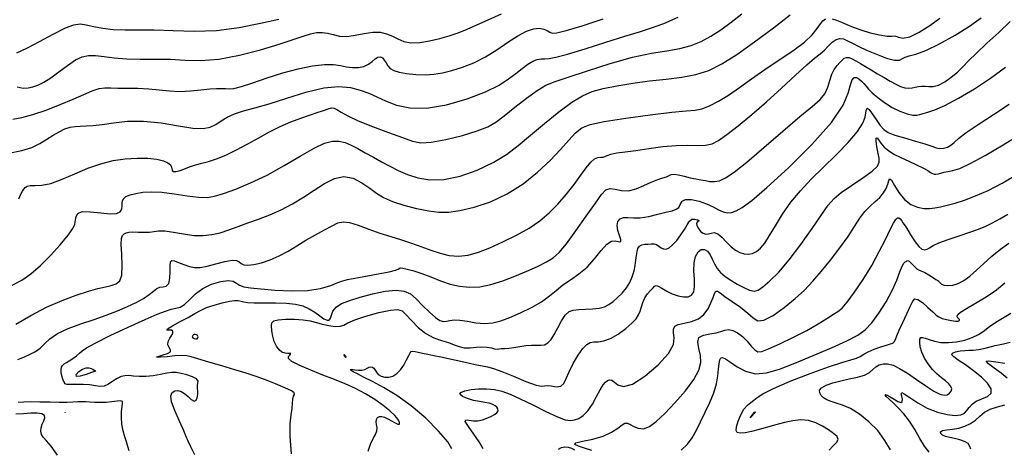
# Model space of a CAD drawing. Extents: x 364664 to 367864, y 1013779 to 1016937.
# Drawn here: x 365583 to 365847, y 1015025 to 1015140 of the extents above; entities that cross this region are included whole.
import ezdxf

# ---------------------------------------------------------------- set-up
doc = ezdxf.new("R2010")
doc.units = 0
doc.header["$MEASUREMENT"] = 0
doc.layers.add('INDEX', color=1, linetype='CONTINUOUS')
doc.layers.add('INTER', color=33, linetype='CONTINUOUS')

msp = doc.modelspace()

# ---------------------------------------------------------------- linework, layer by layer
at = {"layer": 'INDEX', "linetype": 'CONTINUOUS'}
for points, elevation in [([(365579.93, 1015104.61), (365583.38, 1015105.26), (365586.12, 1015106.13), (365588.26, 1015107.19), (365590.08, 1015108.32), (365591.8, 1015109.41), (365593.44, 1015110.36), (365594.97, 1015111.1), (365596.37, 1015111.55), (365597.7, 1015111.78), (365599.09, 1015111.87), (365600.64, 1015111.91), (365602.52, 1015112.01), (365604.93, 1015112.28), (365608.02, 1015112.75), (365611.76, 1015113.17), (365616.08, 1015113.22), (365620.81, 1015112.69), (365625.43, 1015111.91), (365629.34, 1015111.31), (365632.09, 1015111.22), (365633.98, 1015111.6), (365635.44, 1015112.33), (365636.9, 1015113.25), (365638.54, 1015114.24), (365640.49, 1015115.16), (365642.9, 1015115.93), (365645.95, 1015116.74), (365649.82, 1015117.85), (365654.55, 1015119.4), (365659.64, 1015121.01), (365664.43, 1015122.17), (365668.41, 1015122.53), (365671.62, 1015122.22), (365674.25, 1015121.52), (365676.51, 1015120.66), (365678.67, 1015119.69), (365681.06, 1015118.62), (365683.95, 1015117.51), (365687.54, 1015116.72), (365692.02, 1015116.65), (365697.4, 1015117.58), (365702.98, 1015119.21), (365707.9, 1015121.1), (365711.52, 1015122.88), (365714.08, 1015124.51), (365716.02, 1015126.01), (365717.72, 1015127.37), (365719.26, 1015128.52), (365720.6, 1015129.34), (365721.77, 1015129.76), (365722.82, 1015129.9), (365723.83, 1015129.93), (365724.97, 1015130.01), (365726.77, 1015130.36), (365729.88, 1015131.21), (365734.62, 1015132.65), (365740.14, 1015134.39), (365745.29, 1015136), (365749.23, 1015137.2), (365752.43, 1015138.21), (365755.69, 1015139.43), (365759.58, 1015141.12)], 2330), ([(365629.87, 1015023.58), (365628.75, 1015025.67), (365628.02, 1015027.25), (365627.46, 1015028.66), (365626.73, 1015030.41), (365625.63, 1015032.8), (365624.46, 1015035.44), (365623.61, 1015037.78), (365623.42, 1015039.37), (365623.76, 1015040.29), (365624.43, 1015040.71), (365625.25, 1015040.81), (365626.14, 1015040.6), (365627.08, 1015040.06), (365628.01, 1015039.24), (365628.88, 1015038.44), (365629.62, 1015038.01), (365630.16, 1015038.21), (365630.5, 1015038.88), (365630.65, 1015039.75), (365630.61, 1015040.63), (365630.53, 1015041.43), (365630.53, 1015042.16), (365630.67, 1015042.8), (365630.7, 1015043.38), (365630.28, 1015043.95), (365629.18, 1015044.52), (365627.67, 1015045.05), (365626.14, 1015045.44), (365624.87, 1015045.65), (365623.7, 1015045.65), (365622.33, 1015045.48), (365620.59, 1015045.16), (365618.62, 1015044.81), (365616.66, 1015044.59), (365614.91, 1015044.59), (365613.4, 1015044.72), (365612.11, 1015044.83), (365611.02, 1015044.8), (365610.03, 1015044.56), (365609, 1015044.06), (365607.86, 1015043.31), (365606.65, 1015042.54), (365605.46, 1015042.01), (365604.34, 1015041.92), (365603.14, 1015042.11), (365601.67, 1015042.35), (365599.85, 1015042.46), (365597.97, 1015042.45), (365596.42, 1015042.42), (365595.5, 1015042.46), (365595.03, 1015042.65), (365594.75, 1015043.09), (365594.45, 1015043.84), (365594.16, 1015044.77), (365593.96, 1015045.69), (365593.93, 1015046.48), (365594.07, 1015047.11), (365594.35, 1015047.59), (365594.77, 1015047.96), (365595.35, 1015048.32), (365596.11, 1015048.77), (365597.05, 1015049.41), (365598.03, 1015050.15), (365598.88, 1015050.85), (365599.57, 1015051.48), (365600.72, 1015052.28), (365603.08, 1015053.58), (365607.11, 1015055.58), (365611.96, 1015057.89), (365616.47, 1015059.95), (365619.75, 1015061.36), (365621.96, 1015062.19), (365623.5, 1015062.64), (365624.76, 1015062.91), (365625.92, 1015063.26), (365627.09, 1015063.97), (365628.41, 1015065.22), (365630, 1015066.76), (365631.97, 1015068.25), (365634.35, 1015069.41), (365636.78, 1015070.14), (365638.82, 1015070.39), (365640.15, 1015070.16), (365641.03, 1015069.65), (365641.85, 1015069.1), (365643, 1015068.71), (365644.81, 1015068.42), (365647.57, 1015068.14), (365651.42, 1015067.81), (365655.83, 1015067.61), (365660.08, 1015067.72), (365663.61, 1015068.27), (365666.32, 1015069.06), (365668.26, 1015069.81), (365669.59, 1015070.29), (365670.86, 1015070.63), (365672.77, 1015071.01), (365675.73, 1015071.55), (365679.09, 1015072.18), (365681.97, 1015072.75), (365683.69, 1015073.15), (365684.46, 1015073.41), (365684.69, 1015073.6), (365684.78, 1015073.75), (365685.01, 1015073.82), (365685.64, 1015073.74), (365686.87, 1015073.47), (365688.61, 1015072.98), (365690.76, 1015072.26), (365693.17, 1015071.33), (365695.74, 1015070.33), (365698.35, 1015069.44), (365700.92, 1015068.82), (365703.54, 1015068.55), (365706.32, 1015068.7), (365709.34, 1015069.31), (365712.53, 1015070.3), (365715.77, 1015071.52), (365718.93, 1015072.85), (365721.81, 1015074.18), (365724.21, 1015075.39), (365726.02, 1015076.49), (365727.64, 1015077.91), (365729.57, 1015080.21), (365732.13, 1015083.69), (365734.92, 1015087.66), (365737.36, 1015091.18), (365739.03, 1015093.52), (365740.2, 1015094.74), (365741.3, 1015095.1), (365742.67, 1015094.89), (365744.34, 1015094.53), (365746.24, 1015094.45), (365748.31, 1015094.98), (365750.4, 1015095.89), (365752.37, 1015096.81), (365754.08, 1015097.47), (365755.47, 1015097.92), (365756.48, 1015098.27), (365757.14, 1015098.62), (365757.71, 1015098.9), (365758.48, 1015098.97), (365759.69, 1015098.76), (365761.2, 1015098.38), (365762.8, 1015097.98), (365764.3, 1015097.67), (365765.67, 1015097.43), (365766.93, 1015097.22), (365768.11, 1015097.01), (365769.31, 1015096.95), (365770.66, 1015097.19), (365772.3, 1015097.94), (365774.62, 1015099.49), (365778, 1015102.17), (365782.61, 1015106.08), (365787.7, 1015110.49), (365792.27, 1015114.4), (365795.55, 1015117.13), (365797.66, 1015118.99), (365798.95, 1015120.56), (365799.74, 1015122.3), (365800.29, 1015124.12), (365800.82, 1015125.77), (365801.5, 1015127.08), (365802.26, 1015128.09), (365802.99, 1015128.9), (365803.6, 1015129.57), (365804.15, 1015130.06), (365804.74, 1015130.3), (365805.44, 1015130.24), (365806.29, 1015129.91), (365807.3, 1015129.38), (365808.5, 1015128.7), (365809.88, 1015127.88), (365811.43, 1015126.94), (365813.12, 1015125.92), (365814.86, 1015124.88), (365816.52, 1015123.91), (365817.98, 1015123.08), (365819.27, 1015122.46), (365820.41, 1015122.09), (365821.43, 1015122.02), (365822.36, 1015122.14), (365823.23, 1015122.33), (365824.08, 1015122.5), (365824.94, 1015122.59), (365825.85, 1015122.57), (365826.87, 1015122.48), (365828.06, 1015122.49), (365829.47, 1015122.85), (365831.13, 1015123.72), (365832.89, 1015124.97), (365834.54, 1015126.38), (365836, 1015127.81), (365837.56, 1015129.43), (365839.63, 1015131.48), (365842.44, 1015134.09), (365845.65, 1015137.01), (365848.72, 1015139.91)], 2320), ([(365736.43, 1015024.73), (365734.48, 1015025.35), (365732.81, 1015025.88), (365731.87, 1015026.33), (365732.15, 1015026.76), (365733.94, 1015027.21), (365736.64, 1015027.79), (365739.44, 1015028.59), (365741.7, 1015029.63), (365743.36, 1015030.73), (365744.52, 1015031.6), (365745.31, 1015032.04), (365745.94, 1015032.06), (365746.66, 1015031.74), (365747.64, 1015031.18), (365748.87, 1015030.68), (365750.29, 1015030.58), (365751.86, 1015031.16), (365753.7, 1015032.52), (365755.97, 1015034.67), (365758.72, 1015037.56), (365761.52, 1015040.77), (365763.8, 1015043.81), (365765.14, 1015046.29), (365765.65, 1015048.35), (365765.56, 1015050.22), (365765.16, 1015052.09), (365764.86, 1015053.78), (365765.15, 1015055.05), (365766.34, 1015055.74), (365768.06, 1015056.05), (365769.77, 1015056.29), (365771.08, 1015056.68), (365772.1, 1015057.07), (365773.09, 1015057.24), (365774.24, 1015056.99), (365775.51, 1015056.34), (365776.82, 1015055.34), (365778.07, 1015054.07), (365779.21, 1015052.78), (365780.16, 1015051.76), (365780.95, 1015051.25), (365782.01, 1015051.33), (365783.87, 1015052.05), (365786.87, 1015053.39), (365790.52, 1015055.13), (365794.13, 1015056.98), (365797.16, 1015058.71), (365799.52, 1015060.18), (365801.26, 1015061.3), (365802.48, 1015062.08), (365803.57, 1015062.98), (365804.95, 1015064.56), (365806.92, 1015067.21), (365809.25, 1015070.66), (365811.57, 1015074.44), (365813.58, 1015078.13), (365815.21, 1015081.43), (365816.47, 1015084.05), (365817.38, 1015085.79), (365818.01, 1015086.78), (365818.46, 1015087.2), (365818.82, 1015087.24), (365819.14, 1015086.99), (365819.49, 1015086.52), (365819.93, 1015085.9), (365820.49, 1015085.06), (365821.23, 1015083.88), (365822.15, 1015082.35), (365823.16, 1015080.76), (365824.15, 1015079.48), (365825.03, 1015078.8), (365825.78, 1015078.63), (365826.43, 1015078.81), (365827.06, 1015079.19), (365827.99, 1015079.76), (365829.58, 1015080.51), (365832.07, 1015081.42), (365835.02, 1015082.4), (365837.88, 1015083.34), (365840.22, 1015084.17), (365842.16, 1015084.98), (365843.98, 1015085.88), (365845.91, 1015086.97), (365848.04, 1015088.23)], 2310), ([(365847.92, 1015044.18), (365846.28, 1015045.49), (365844.42, 1015046.83), (365842.85, 1015047.99), (365842.23, 1015048.7), (365842.99, 1015048.82), (365844.85, 1015048.55), (365847.31, 1015048.2)], 2300), ([(365838.16, 1015025.04), (365837.89, 1015025.83), (365837.4, 1015026.57), (365836.45, 1015027.17), (365835.17, 1015027.63), (365833.78, 1015027.97), (365832.49, 1015028.23), (365831.38, 1015028.47), (365830.54, 1015028.8), (365830.06, 1015029.25), (365830.03, 1015029.73), (365830.57, 1015030.11), (365831.71, 1015030.31), (365833.26, 1015030.45), (365834.95, 1015030.71), (365836.56, 1015031.22), (365838.03, 1015031.96), (365839.36, 1015032.9), (365840.58, 1015033.95), (365841.85, 1015034.98), (365843.37, 1015035.86), (365845.26, 1015036.49), (365847.26, 1015036.95)], 2300), ([(365727.49, 1015025.05), (365728.24, 1015025.53), (365729.14, 1015025.71), (365730.09, 1015025.62), (365730.99, 1015025.33), (365731.75, 1015024.88)], 2310)]:
    msp.add_lwpolyline(points, dxfattribs=dict(at, elevation=elevation))
at = {"layer": 'INDEX', "linetype": 'CONTINUOUS', "elevation": 2320}
msp.add_lwpolyline([(365602.09, 1015045.63), (365600.64, 1015045.14), (365599.08, 1015044.7), (365598.05, 1015044.62), (365598.01, 1015045.11), (365598.72, 1015045.9), (365599.72, 1015046.6), (365600.63, 1015046.94), (365601.39, 1015046.95), (365602.01, 1015046.78), (365602.49, 1015046.56), (365602.85, 1015046.34), (365603.08, 1015046.17), (365603.16, 1015046.07), (365602.9, 1015045.93)], close=True, dxfattribs=at)
at = {"layer": 'INTER', "linetype": 'CONTINUOUS', "flags": 128}
for points in [[(365580.64, 1015069.01), (365583.37, 1015070.47), (365585.85, 1015072.19), (365588.37, 1015074.38), (365591.1, 1015077.12), (365593.73, 1015080), (365595.83, 1015082.53), (365597.08, 1015084.31), (365597.66, 1015085.55), (365597.84, 1015086.55), (365597.95, 1015087.55), (365598.39, 1015088.41), (365599.61, 1015088.89), (365601.86, 1015088.85), (365604.61, 1015088.54), (365607.13, 1015088.3), (365608.85, 1015088.41), (365609.82, 1015088.86), (365610.24, 1015089.57), (365610.32, 1015090.46), (365610.35, 1015091.41), (365610.6, 1015092.26), (365611.31, 1015092.91), (365612.47, 1015093.4), (365614, 1015093.77), (365615.87, 1015094.08), (365618.16, 1015094.23), (365620.97, 1015094.13), (365624.31, 1015093.7), (365627.76, 1015093.16), (365630.81, 1015092.75), (365633.12, 1015092.69), (365635.15, 1015093.03), (365637.55, 1015093.78), (365640.81, 1015094.96), (365644.8, 1015096.6), (365649.22, 1015098.71), (365653.79, 1015101.23), (365658.12, 1015103.79), (365661.83, 1015105.91), (365664.66, 1015107.23), (365666.79, 1015107.82), (365668.53, 1015107.84), (365670.15, 1015107.45), (365671.8, 1015106.74), (365673.59, 1015105.8), (365675.6, 1015104.7), (365677.77, 1015103.51), (365679.99, 1015102.29), (365682.18, 1015101.1), (365684.44, 1015099.97), (365686.9, 1015098.89), (365689.67, 1015097.95), (365692.89, 1015097.38), (365696.69, 1015097.47), (365701.08, 1015098.43), (365705.66, 1015100.06), (365709.91, 1015102.08), (365713.46, 1015104.26), (365716.65, 1015106.67), (365719.94, 1015109.43), (365723.67, 1015112.55), (365727.51, 1015115.66), (365731.01, 1015118.26), (365733.87, 1015120.03), (365736.49, 1015121.14), (365739.44, 1015121.94), (365743.15, 1015122.69), (365747.42, 1015123.39), (365751.92, 1015123.99), (365756.35, 1015124.47), (365760.53, 1015124.98), (365764.36, 1015125.7), (365767.81, 1015126.82), (365771.29, 1015128.54), (365775.29, 1015131.08), (365780.1, 1015134.5), (365785.14, 1015138.28), (365789.61, 1015141.74)], [(365581, 1015113.68), (365583.42, 1015114.13), (365586.39, 1015114.94), (365589.92, 1015116.16), (365593.67, 1015117.62), (365597.16, 1015119.08), (365600.02, 1015120.34), (365602.31, 1015121.32), (365604.14, 1015121.93), (365605.7, 1015122.16), (365607.27, 1015122.15), (365609.18, 1015122.07), (365611.66, 1015122.04), (365614.52, 1015122.02), (365617.47, 1015121.91), (365620.3, 1015121.63), (365623.06, 1015121.34), (365625.84, 1015121.19), (365628.72, 1015121.32), (365631.48, 1015121.6), (365633.86, 1015121.87), (365635.69, 1015122), (365637.04, 1015121.99), (365638.1, 1015121.92), (365639.07, 1015121.84), (365640.34, 1015121.95), (365642.36, 1015122.46), (365645.43, 1015123.47), (365649.26, 1015124.8), (365653.46, 1015126.15), (365657.62, 1015127.26), (365661.45, 1015128.05), (365664.67, 1015128.44), (365667.1, 1015128.42), (365668.96, 1015128.15), (365670.58, 1015127.82), (365672.2, 1015127.61), (365673.78, 1015127.61), (365675.22, 1015127.9), (365676.42, 1015128.5), (365677.41, 1015129.25), (365678.26, 1015129.93), (365679, 1015130.34), (365679.65, 1015130.44), (365680.22, 1015130.19), (365680.7, 1015129.61), (365681.16, 1015128.84), (365681.66, 1015128.05), (365682.29, 1015127.37), (365683.22, 1015126.82), (365684.65, 1015126.37), (365686.69, 1015126), (365689.12, 1015125.75), (365691.63, 1015125.67), (365694, 1015125.81), (365696.34, 1015126.18), (365698.85, 1015126.79), (365701.66, 1015127.67), (365704.71, 1015128.85), (365707.84, 1015130.42), (365710.94, 1015132.35), (365713.88, 1015134.37), (365716.54, 1015136.12), (365718.85, 1015137.32), (365720.78, 1015137.96), (365722.33, 1015138.13), (365723.53, 1015137.92), (365724.42, 1015137.5), (365725.11, 1015137.06), (365725.76, 1015136.79), (365726.98, 1015136.88), (365729.5, 1015137.51), (365733.8, 1015138.82), (365739.44, 1015140.71)], [(365581.76, 1015058.68), (365585.82, 1015060.95), (365590.06, 1015063.19), (365594.19, 1015065.04), (365598, 1015066.47), (365601.26, 1015067.51), (365603.84, 1015068.23), (365605.83, 1015068.71), (365607.41, 1015069.07), (365608.71, 1015069.47), (365609.67, 1015070.27), (365610.22, 1015071.86), (365610.33, 1015074.45), (365610.2, 1015077.44), (365610.07, 1015080.05), (365610.14, 1015081.68), (365610.42, 1015082.51), (365610.85, 1015082.91), (365611.41, 1015083.17), (365612.16, 1015083.34), (365613.22, 1015083.42), (365614.62, 1015083.38), (365616.18, 1015083.33), (365617.65, 1015083.37), (365618.87, 1015083.54), (365620.11, 1015083.71), (365621.77, 1015083.68), (365624.09, 1015083.35), (365626.82, 1015082.88), (365629.59, 1015082.51), (365632.09, 1015082.46), (365634.39, 1015082.71), (365636.64, 1015083.23), (365638.96, 1015083.97), (365641.43, 1015084.87), (365644.09, 1015085.85), (365646.97, 1015086.89), (365649.99, 1015088.05), (365653.05, 1015089.4), (365656.06, 1015091.01), (365659, 1015092.8), (365661.85, 1015094.66), (365664.61, 1015096.44), (365667.29, 1015097.8), (365669.88, 1015098.36), (365672.38, 1015097.87), (365674.7, 1015096.66), (365676.79, 1015095.2), (365678.62, 1015093.85), (365680.52, 1015092.67), (365682.89, 1015091.6), (365685.96, 1015090.61), (365689.37, 1015089.75), (365692.62, 1015089.1), (365695.37, 1015088.74), (365697.99, 1015088.74), (365701.01, 1015089.17), (365704.83, 1015090.08), (365709.19, 1015091.55), (365713.69, 1015093.64), (365717.96, 1015096.36), (365721.84, 1015099.46), (365725.2, 1015102.62), (365727.96, 1015105.55), (365730.2, 1015108.08), (365732.04, 1015110.04), (365733.71, 1015111.35), (365735.98, 1015112.26), (365739.76, 1015113.05), (365745.52, 1015113.97), (365752.1, 1015114.88), (365757.89, 1015115.57), (365761.73, 1015115.93), (365764.11, 1015116.15), (365765.95, 1015116.53), (365768, 1015117.31), (365770.39, 1015118.53), (365773.07, 1015120.18), (365776.04, 1015122.23), (365779.3, 1015124.58), (365782.87, 1015127.08), (365786.7, 1015129.63), (365790.39, 1015132.09), (365793.47, 1015134.37), (365795.57, 1015136.37), (365796.9, 1015138.03), (365797.76, 1015139.3), (365798.45, 1015140.16), (365799.13, 1015140.65)], [(365582.03, 1015131.57), (365584.71, 1015132.77), (365588.16, 1015134.59), (365591.85, 1015136.59), (365595.09, 1015138.23), (365597.37, 1015139.1), (365599.05, 1015139.31), (365600.67, 1015139.07), (365602.7, 1015138.61), (365605.16, 1015138.12), (365607.96, 1015137.78), (365611.07, 1015137.7), (365614.65, 1015137.75), (365618.91, 1015137.72), (365623.98, 1015137.51), (365629.66, 1015137.34), (365635.69, 1015137.55), (365641.77, 1015138.34), (365647.49, 1015139.47), (365652.37, 1015140.57)], [(365582.12, 1015122.41), (365583.77, 1015122.08), (365585.11, 1015122.09), (365586.35, 1015122.37), (365587.7, 1015122.86), (365589.27, 1015123.64), (365591.14, 1015124.82), (365593.34, 1015126.43), (365595.65, 1015128.16), (365597.81, 1015129.62), (365599.64, 1015130.49), (365601.33, 1015130.83), (365603.19, 1015130.79), (365605.46, 1015130.52), (365608.22, 1015130.17), (365611.46, 1015129.91), (365615.17, 1015129.85), (365619.16, 1015129.87), (365623.22, 1015129.82), (365627.22, 1015129.61), (365631.44, 1015129.51), (365636.24, 1015129.86), (365641.79, 1015130.88), (365647.48, 1015132.32), (365652.5, 1015133.83), (365656.24, 1015135.08), (365658.9, 1015136.02), (365660.88, 1015136.65), (365662.51, 1015136.97), (365663.98, 1015137.02), (365665.42, 1015136.81), (365666.95, 1015136.42), (365668.65, 1015136.05), (365670.62, 1015135.94), (365672.9, 1015136.25), (365675.29, 1015136.74), (365677.58, 1015137.09), (365679.58, 1015137.05), (365681.33, 1015136.66), (365682.88, 1015136.02), (365684.35, 1015135.28), (365685.92, 1015134.62), (365687.82, 1015134.26), (365690.2, 1015134.35), (365692.87, 1015134.78), (365695.57, 1015135.42), (365698.1, 1015136.13), (365700.53, 1015136.94), (365702.97, 1015137.89), (365705.56, 1015139.03), (365708.54, 1015140.39), (365712.17, 1015141.98)], [(365582.35, 1015049.13), (365584.08, 1015049.9), (365585.63, 1015050.57), (365587.03, 1015051.29), (365588.29, 1015052.19), (365589.5, 1015053.37), (365590.96, 1015054.74), (365593.01, 1015056.14), (365595.88, 1015057.48), (365599.27, 1015058.73), (365602.78, 1015059.93), (365606.07, 1015061.09), (365609.06, 1015062.22), (365611.73, 1015063.36), (365614.07, 1015064.49), (365616.03, 1015065.59), (365617.59, 1015066.62), (365618.74, 1015067.51), (365619.62, 1015068.21), (365620.45, 1015068.61), (365621.34, 1015068.72), (365622.18, 1015068.89), (365622.82, 1015069.55), (365623.12, 1015070.98), (365623.19, 1015072.78), (365623.21, 1015074.4), (365623.31, 1015075.39), (365623.64, 1015075.77), (365624.34, 1015075.67), (365625.47, 1015075.23), (365626.89, 1015074.65), (365628.37, 1015074.14), (365629.79, 1015073.87), (365631.3, 1015073.89), (365633.15, 1015074.23), (365635.46, 1015074.85), (365637.85, 1015075.5), (365639.82, 1015075.89), (365641.03, 1015075.79), (365641.7, 1015075.38), (365642.25, 1015074.91), (365642.99, 1015074.59), (365644.1, 1015074.49), (365645.65, 1015074.67), (365647.69, 1015075.16), (365650.06, 1015075.93), (365652.52, 1015076.98), (365654.9, 1015078.25), (365657.24, 1015079.68), (365659.66, 1015081.18), (365662.19, 1015082.66), (365664.63, 1015084), (365666.7, 1015085.09), (365668.26, 1015085.83), (365669.65, 1015086.13), (365671.35, 1015085.93), (365673.7, 1015085.21), (365676.53, 1015084.18), (365679.52, 1015083.1), (365682.41, 1015082.16), (365685.09, 1015081.36), (365687.48, 1015080.62), (365689.54, 1015079.9), (365691.46, 1015079.16), (365693.44, 1015078.42), (365695.67, 1015077.69), (365698.09, 1015077.13), (365700.61, 1015076.93), (365703.19, 1015077.21), (365705.95, 1015077.97), (365709.03, 1015079.17), (365712.52, 1015080.73), (365716.15, 1015082.54), (365719.56, 1015084.48), (365722.47, 1015086.44), (365724.98, 1015088.52), (365727.29, 1015090.85), (365729.53, 1015093.49), (365731.63, 1015096.2), (365733.46, 1015098.69), (365734.93, 1015100.69), (365736.12, 1015102.14), (365737.13, 1015103.04), (365738.03, 1015103.42), (365738.81, 1015103.49), (365739.44, 1015103.52), (365739.94, 1015103.7), (365740.53, 1015104), (365741.5, 1015104.34), (365743.09, 1015104.64), (365745.34, 1015104.95), (365748.24, 1015105.34), (365751.71, 1015105.85), (365755.44, 1015106.34), (365759.03, 1015106.66), (365762.15, 1015106.7), (365764.78, 1015106.63), (365766.92, 1015106.69), (365768.67, 1015107.08), (365770.43, 1015107.98), (365772.65, 1015109.57), (365775.68, 1015111.93), (365779.34, 1015114.93), (365783.33, 1015118.39), (365787.35, 1015122.06), (365791.05, 1015125.53), (365794.09, 1015128.32), (365796.22, 1015130.14), (365797.69, 1015131.28), (365798.82, 1015132.22), (365799.89, 1015133.3), (365800.95, 1015134.37), (365801.97, 1015135.15), (365802.94, 1015135.43), (365803.94, 1015135.26), (365805.06, 1015134.79), (365806.38, 1015134.12), (365808.04, 1015133.27), (365810.16, 1015132.26), (365812.78, 1015131.14), (365815.47, 1015130.14), (365817.66, 1015129.56), (365819, 1015129.58), (365819.78, 1015129.97), (365820.5, 1015130.41), (365821.6, 1015130.71), (365823.38, 1015131.14), (365826.07, 1015132.13), (365829.76, 1015133.94), (365833.92, 1015136.28), (365837.83, 1015138.74), (365840.93, 1015140.98)], [(365582.62, 1015092.35), (365583.12, 1015093.61), (365583.58, 1015094.4), (365583.97, 1015094.94), (365584.33, 1015095.39), (365584.82, 1015095.73), (365585.63, 1015095.89), (365586.93, 1015095.89), (365588.78, 1015095.97), (365591.22, 1015096.46), (365594.23, 1015097.57), (365597.61, 1015099.05), (365601.12, 1015100.54), (365604.57, 1015101.73), (365607.92, 1015102.58), (365611.18, 1015103.09), (365614.34, 1015103.28), (365617.22, 1015103.21), (365619.63, 1015102.94), (365621.42, 1015102.52), (365622.61, 1015102.01), (365623.3, 1015101.44), (365623.59, 1015100.87), (365623.68, 1015100.36), (365623.79, 1015099.94), (365624.11, 1015099.69), (365624.71, 1015099.65), (365625.63, 1015099.85), (365626.89, 1015100.32), (365628.4, 1015100.93), (365630.02, 1015101.49), (365631.68, 1015101.92), (365633.5, 1015102.36), (365635.63, 1015103.04), (365638.19, 1015104.09), (365641.04, 1015105.47), (365644.03, 1015107.05), (365646.99, 1015108.71), (365649.91, 1015110.32), (365652.79, 1015111.78), (365655.59, 1015112.97), (365658.25, 1015113.95), (365660.66, 1015114.78), (365662.72, 1015115.5), (365664.4, 1015116.09), (365665.66, 1015116.51), (365666.53, 1015116.72), (365667.22, 1015116.67), (365667.99, 1015116.31), (365669.11, 1015115.63), (365670.9, 1015114.62), (365673.68, 1015113.3), (365677.56, 1015111.73), (365681.84, 1015110.13), (365685.6, 1015108.75), (365688.27, 1015107.8), (365690.49, 1015107.38), (365693.25, 1015107.53), (365697.2, 1015108.25), (365701.67, 1015109.34), (365705.66, 1015110.54), (365708.5, 1015111.67), (365710.63, 1015112.95), (365712.86, 1015114.64), (365715.71, 1015116.92), (365718.86, 1015119.37), (365721.75, 1015121.46), (365724.08, 1015122.83), (365726.54, 1015123.83), (365730.05, 1015125), (365735.22, 1015126.71), (365741.33, 1015128.65), (365747.35, 1015130.33), (365752.42, 1015131.43), (365756.58, 1015132.11), (365760.04, 1015132.72), (365763.04, 1015133.52), (365765.76, 1015134.6), (365768.37, 1015136), (365771.04, 1015137.75), (365773.8, 1015139.78), (365776.69, 1015142.01)], [(365800.92, 1015140.66), (365802.11, 1015140.3), (365803.44, 1015139.77), (365804.9, 1015139.13), (365806.58, 1015138.42), (365808.64, 1015137.68), (365811.12, 1015136.95), (365813.62, 1015136.34), (365815.65, 1015136), (365816.86, 1015135.97), (365817.52, 1015136.08), (365818.02, 1015136.04), (365818.74, 1015135.74), (365819.92, 1015135.51), (365821.73, 1015135.85), (365824.25, 1015137.07), (365827.12, 1015138.88), (365829.85, 1015140.84)], [(365655.76, 1015023.79), (365655.45, 1015028.44), (365655.47, 1015031.88), (365655.69, 1015034.29), (365655.93, 1015036.03), (365656.07, 1015037.42), (365656.17, 1015038.51), (365656.32, 1015039.28), (365656.55, 1015039.78), (365656.5, 1015040.18), (365655.75, 1015040.72), (365653.99, 1015041.57), (365651.53, 1015042.62), (365648.85, 1015043.68), (365646.27, 1015044.63), (365643.62, 1015045.51), (365640.61, 1015046.43), (365637.09, 1015047.44), (365633.56, 1015048.45), (365630.68, 1015049.3), (365628.88, 1015049.89), (365627.69, 1015050.19), (365626.39, 1015050.26), (365624.5, 1015050.13), (365622.4, 1015049.92), (365620.65, 1015049.75), (365619.74, 1015049.73), (365619.65, 1015049.86), (365620.26, 1015050.08), (365621.36, 1015050.38), (365622.54, 1015050.75), (365623.3, 1015051.2), (365623.31, 1015051.72), (365622.91, 1015052.35), (365622.58, 1015053.1), (365622.7, 1015053.96), (365623.14, 1015054.87), (365623.63, 1015055.69), (365623.95, 1015056.34), (365623.97, 1015056.78), (365623.61, 1015057), (365622.89, 1015057.03), (365622.31, 1015057.07), (365622.5, 1015057.41), (365623.85, 1015058.22), (365625.94, 1015059.33), (365628.09, 1015060.48), (365629.81, 1015061.48), (365631.32, 1015062.33), (365632.96, 1015063.09), (365634.99, 1015063.8), (365637.16, 1015064.4), (365639.1, 1015064.82), (365640.51, 1015064.99), (365641.51, 1015064.97), (365642.26, 1015064.83), (365642.98, 1015064.63), (365644.01, 1015064.45), (365645.73, 1015064.35), (365648.36, 1015064.36), (365651.47, 1015064.39), (365654.46, 1015064.31), (365656.9, 1015064.04), (365658.84, 1015063.54), (365660.49, 1015062.8), (365662.02, 1015061.85), (365663.38, 1015060.87), (365664.51, 1015060.09), (365665.35, 1015059.72), (365665.93, 1015059.77), (365666.3, 1015060.24), (365666.55, 1015061.08), (365666.92, 1015062.14), (365667.74, 1015063.22), (365669.23, 1015064.18), (365671.41, 1015065.05), (365674.22, 1015065.91), (365677.55, 1015066.78), (365680.94, 1015067.48), (365683.9, 1015067.81), (365686.05, 1015067.56), (365687.69, 1015066.76), (365689.22, 1015065.44), (365690.98, 1015063.7), (365692.8, 1015061.9), (365694.42, 1015060.45), (365695.63, 1015059.63), (365696.56, 1015059.36), (365697.39, 1015059.42), (365698.3, 1015059.62), (365699.44, 1015059.79), (365700.98, 1015059.76), (365703, 1015059.45), (365705.31, 1015059.05), (365707.63, 1015058.82), (365709.8, 1015058.97), (365711.98, 1015059.52), (365714.42, 1015060.44), (365717.27, 1015061.68), (365720.22, 1015063.13), (365722.9, 1015064.68), (365725.03, 1015066.23), (365726.83, 1015067.73), (365728.63, 1015069.18), (365730.69, 1015070.6), (365732.91, 1015072.14), (365735.11, 1015074), (365737.14, 1015076.24), (365738.93, 1015078.46), (365740.46, 1015080.16), (365741.72, 1015080.95), (365742.7, 1015081.07), (365743.45, 1015080.9), (365743.96, 1015080.77), (365744.21, 1015080.89), (365744.16, 1015081.43), (365743.81, 1015082.47), (365743.4, 1015083.8), (365743.2, 1015085.13), (365743.42, 1015086.21), (365744.04, 1015086.96), (365744.95, 1015087.33), (365746.1, 1015087.33), (365747.56, 1015087.2), (365749.42, 1015087.22), (365751.71, 1015087.6), (365754.13, 1015088.18), (365756.31, 1015088.75), (365757.94, 1015089.14), (365759.05, 1015089.5), (365759.74, 1015090.02), (365760.16, 1015090.82), (365760.64, 1015091.65), (365761.56, 1015092.18), (365763.16, 1015092.16), (365765.18, 1015091.69), (365767.22, 1015090.95), (365768.96, 1015090.14), (365770.4, 1015089.38), (365771.63, 1015088.81), (365772.74, 1015088.55), (365773.86, 1015088.62), (365775.14, 1015089.06), (365776.8, 1015089.98), (365779.36, 1015091.87), (365783.41, 1015095.33), (365789.19, 1015100.65), (365795.5, 1015106.89), (365800.78, 1015112.82), (365803.87, 1015117.44), (365805.25, 1015120.73), (365805.81, 1015122.94), (365806.29, 1015124.26), (365806.84, 1015124.88), (365807.45, 1015124.94), (365808.12, 1015124.58), (365808.8, 1015123.97), (365809.43, 1015123.26), (365810.01, 1015122.55), (365810.69, 1015121.77), (365811.69, 1015120.79), (365813.15, 1015119.54), (365814.98, 1015118.17), (365817.02, 1015116.89), (365819.11, 1015115.87), (365821.04, 1015115.17), (365822.6, 1015114.8), (365823.67, 1015114.75), (365824.48, 1015114.93), (365825.36, 1015115.22), (365826.62, 1015115.58), (365828.49, 1015116.22), (365831.2, 1015117.4), (365834.87, 1015119.33), (365839.11, 1015121.84), (365843.45, 1015124.69), (365847.47, 1015127.68)], [(365676.37, 1015024.56), (365677.03, 1015026.44), (365677.74, 1015027.9), (365678.36, 1015029.03), (365678.72, 1015029.98), (365678.75, 1015030.86), (365678.6, 1015031.68), (365678.48, 1015032.42), (365678.58, 1015033.07), (365678.88, 1015033.56), (365679.37, 1015033.84), (365680.01, 1015033.88), (365680.77, 1015033.67), (365681.67, 1015033.25), (365682.65, 1015032.67), (365683.6, 1015032.11), (365684.36, 1015031.77), (365684.77, 1015031.83), (365684.79, 1015032.28), (365684.38, 1015033.05), (365683.5, 1015034.11), (365682.17, 1015035.39), (365680.38, 1015036.84), (365678.18, 1015038.39), (365675.66, 1015039.95), (365672.96, 1015041.39), (365670.18, 1015042.65), (365667.29, 1015043.8), (365664.2, 1015044.99), (365660.95, 1015046.29), (365658, 1015047.58), (365655.89, 1015048.67), (365654.99, 1015049.46), (365654.96, 1015049.97), (365655.3, 1015050.32), (365655.56, 1015050.57), (365655.59, 1015050.74), (365655.36, 1015050.81), (365654.81, 1015050.81), (365654.06, 1015050.87), (365653.23, 1015051.15), (365652.44, 1015051.77), (365651.74, 1015052.71), (365651.17, 1015053.96), (365650.76, 1015055.42), (365650.52, 1015056.9), (365650.43, 1015058.17), (365650.54, 1015059.04), (365651.05, 1015059.57), (365652.23, 1015059.86), (365654.2, 1015060), (365656.6, 1015059.99), (365658.94, 1015059.83), (365660.84, 1015059.51), (365662.46, 1015059.09), (365664.05, 1015058.66), (365665.79, 1015058.29), (365667.49, 1015058.07), (365668.88, 1015058.09), (365669.86, 1015058.4), (365670.92, 1015058.99), (365672.76, 1015059.82), (365675.76, 1015060.81), (365679.26, 1015061.75), (365682.32, 1015062.42), (365684.26, 1015062.6), (365685.46, 1015062.21), (365686.53, 1015061.2), (365687.97, 1015059.6), (365689.78, 1015057.77), (365691.83, 1015056.14), (365693.97, 1015055.02), (365696.05, 1015054.29), (365697.91, 1015053.72), (365699.44, 1015053.14), (365700.79, 1015052.63), (365702.17, 1015052.33), (365703.72, 1015052.34), (365705.35, 1015052.49), (365706.91, 1015052.59), (365708.29, 1015052.49), (365709.43, 1015052.26), (365710.32, 1015052.06), (365710.96, 1015051.98), (365711.51, 1015052.01), (365712.15, 1015052.08), (365713.02, 1015052.15), (365714.14, 1015052.24), (365715.5, 1015052.4), (365717.07, 1015052.65), (365718.7, 1015052.9), (365720.25, 1015053.04), (365721.59, 1015053.01), (365722.73, 1015052.97), (365723.72, 1015053.11), (365724.61, 1015053.6), (365725.45, 1015054.52), (365726.33, 1015055.89), (365727.27, 1015057.67), (365728.27, 1015059.54), (365729.28, 1015061.08), (365730.29, 1015062.02), (365731.44, 1015062.45), (365732.88, 1015062.6), (365734.68, 1015062.66), (365736.62, 1015062.75), (365738.41, 1015062.95), (365739.83, 1015063.33), (365740.99, 1015063.92), (365742.1, 1015064.74), (365743.32, 1015065.78), (365744.57, 1015067.01), (365745.69, 1015068.39), (365746.59, 1015069.87), (365747.26, 1015071.4), (365747.74, 1015072.94), (365748.05, 1015074.42), (365748.24, 1015075.81), (365748.39, 1015077.06), (365748.55, 1015078.13), (365748.79, 1015078.99), (365749.2, 1015079.6), (365749.82, 1015079.94), (365750.61, 1015080.11), (365751.46, 1015080.18), (365752.3, 1015080.23), (365753.1, 1015080.2), (365753.81, 1015080.01), (365754.43, 1015079.63), (365755.01, 1015079.19), (365755.61, 1015078.87), (365756.32, 1015078.83), (365757.14, 1015079.17), (365758.1, 1015079.94), (365759.2, 1015081.16), (365760.3, 1015082.63), (365761.26, 1015084.11), (365761.98, 1015085.37), (365762.58, 1015086.3), (365763.23, 1015086.82), (365764.03, 1015086.89), (365764.78, 1015086.68), (365765.19, 1015086.43), (365765.08, 1015086.29), (365764.73, 1015086.15), (365764.46, 1015085.81), (365764.57, 1015085.15), (365765.01, 1015084.33), (365765.62, 1015083.59), (365766.31, 1015083.09), (365767.03, 1015082.87), (365767.75, 1015082.91), (365768.48, 1015083.12), (365769.27, 1015083.25), (365770.2, 1015082.94), (365771.31, 1015082), (365772.55, 1015080.7), (365773.8, 1015079.42), (365775, 1015078.49), (365776.14, 1015077.9), (365777.28, 1015077.58), (365778.41, 1015077.49), (365779.54, 1015077.66), (365780.64, 1015078.16), (365781.7, 1015079.05), (365782.82, 1015080.45), (365784.12, 1015082.46), (365785.69, 1015085.11), (365787.58, 1015088.19), (365789.81, 1015091.39), (365792.39, 1015094.49), (365795.31, 1015097.57), (365798.54, 1015100.77), (365801.97, 1015104.16), (365805.19, 1015107.47), (365807.71, 1015110.37), (365809.16, 1015112.61), (365809.79, 1015114.25), (365809.99, 1015115.45), (365810.11, 1015116.31), (365810.34, 1015116.67), (365810.82, 1015116.33), (365811.65, 1015115.18), (365812.7, 1015113.59), (365813.77, 1015112.06), (365814.76, 1015110.95), (365815.97, 1015110.15), (365817.76, 1015109.44), (365820.35, 1015108.66), (365823.26, 1015107.84), (365825.84, 1015107.09), (365827.64, 1015106.48), (365828.83, 1015106.06), (365829.79, 1015105.87), (365830.81, 1015105.93), (365831.84, 1015106.23), (365832.8, 1015106.73), (365833.66, 1015107.46), (365834.85, 1015108.53), (365836.89, 1015110.12), (365840.15, 1015112.31), (365844.2, 1015114.95), (365848.47, 1015117.79)], [(365698.85, 1015025.13), (365697.74, 1015027.04), (365695.26, 1015029.95), (365691.81, 1015033.4), (365687.91, 1015036.75), (365684.06, 1015039.5), (365680.52, 1015041.62), (365677.5, 1015043.22), (365675.15, 1015044.41), (365673.46, 1015045.27), (365672.35, 1015045.87), (365671.75, 1015046.27), (365671.65, 1015046.49), (365672.01, 1015046.53), (365672.77, 1015046.43), (365673.75, 1015046.3), (365674.71, 1015046.29), (365675.49, 1015046.5), (365676.09, 1015046.83), (365676.61, 1015047.12), (365677.09, 1015047.23), (365677.53, 1015047.14), (365677.91, 1015046.83), (365678.22, 1015046.33), (365678.57, 1015045.72), (365679.08, 1015045.13), (365679.84, 1015044.67), (365680.81, 1015044.4), (365681.88, 1015044.4), (365682.97, 1015044.72), (365684.03, 1015045.37), (365685.03, 1015046.37), (365685.92, 1015047.68), (365686.67, 1015049.06), (365687.24, 1015050.22), (365687.63, 1015050.94), (365687.95, 1015051.28), (365688.35, 1015051.36), (365688.96, 1015051.29), (365689.82, 1015051.12), (365690.94, 1015050.87), (365692.36, 1015050.58), (365694.02, 1015050.25), (365695.89, 1015049.87), (365697.92, 1015049.44), (365700, 1015048.98), (365702.03, 1015048.53), (365703.89, 1015048.12), (365705.58, 1015047.77), (365707.07, 1015047.46), (365708.44, 1015047.16), (365710.03, 1015046.72), (365712.27, 1015045.91), (365715.38, 1015044.65), (365718.72, 1015043.29), (365721.45, 1015042.29), (365722.98, 1015041.99), (365723.73, 1015042.1), (365724.41, 1015042.21), (365725.52, 1015042.05), (365726.87, 1015041.84), (365728.09, 1015041.96), (365728.9, 1015042.69), (365729.53, 1015044.03), (365730.29, 1015045.87), (365731.42, 1015048.08), (365732.75, 1015050.29), (365734.03, 1015052.1), (365735.06, 1015053.19), (365735.97, 1015053.71), (365736.94, 1015053.87), (365738.15, 1015053.93), (365739.64, 1015054.14), (365741.43, 1015054.76), (365743.47, 1015055.94), (365745.49, 1015057.45), (365747.18, 1015058.94), (365748.31, 1015060.13), (365748.97, 1015061.14), (365749.38, 1015062.15), (365749.71, 1015063.28), (365750.08, 1015064.5), (365750.6, 1015065.7), (365751.34, 1015066.78), (365752.14, 1015067.7), (365752.83, 1015068.41), (365753.27, 1015068.87), (365753.66, 1015069.03), (365754.25, 1015068.84), (365755.22, 1015068.28), (365756.52, 1015067.52), (365758, 1015066.78), (365759.55, 1015066.24), (365761.03, 1015065.97), (365762.28, 1015066.02), (365763.2, 1015066.46), (365763.77, 1015067.35), (365764, 1015068.77), (365763.95, 1015070.73), (365763.81, 1015072.96), (365763.85, 1015075.09), (365764.25, 1015076.84), (365764.93, 1015078.08), (365765.77, 1015078.73), (365766.62, 1015078.75), (365767.44, 1015078.24), (365768.15, 1015077.32), (365768.74, 1015076.15), (365769.31, 1015074.85), (365770.02, 1015073.6), (365770.96, 1015072.5), (365772.19, 1015071.49), (365773.69, 1015070.49), (365775.43, 1015069.44), (365777.21, 1015068.48), (365778.76, 1015067.79), (365779.94, 1015067.53), (365781.02, 1015067.81), (365782.34, 1015068.7), (365784.19, 1015070.29), (365786.57, 1015072.66), (365789.39, 1015075.93), (365792.49, 1015080.04), (365795.53, 1015084.35), (365798.06, 1015088.06), (365799.87, 1015090.61), (365801.42, 1015092.37), (365803.36, 1015093.98), (365806.12, 1015095.89), (365809.15, 1015097.92), (365811.66, 1015099.74), (365813.06, 1015101.11), (365813.55, 1015102.2), (365813.52, 1015103.26), (365813.3, 1015104.5), (365813.03, 1015105.81), (365812.81, 1015107.03), (365812.71, 1015108), (365812.76, 1015108.59), (365812.97, 1015108.66), (365813.37, 1015108.16), (365813.99, 1015107.26), (365814.86, 1015106.23), (365816.02, 1015105.27), (365817.5, 1015104.35), (365819.33, 1015103.42), (365821.46, 1015102.43), (365823.6, 1015101.46), (365825.4, 1015100.59), (365826.59, 1015099.9), (365827.31, 1015099.4), (365827.81, 1015099.09), (365828.27, 1015098.95), (365828.78, 1015098.96), (365829.38, 1015099.07), (365830.1, 1015099.25), (365830.97, 1015099.45), (365832, 1015099.66), (365833.29, 1015099.92), (365835.15, 1015100.51), (365837.99, 1015101.79), (365842.02, 1015103.99), (365846.8, 1015106.81), (365851.73, 1015109.84)], [(365707.26, 1015025.14), (365706.2, 1015027.03), (365704.72, 1015029.15), (365703.28, 1015031.13), (365702.42, 1015032.5), (365702.54, 1015032.98), (365703.4, 1015032.88), (365704.61, 1015032.65), (365705.85, 1015032.68), (365707.04, 1015032.96), (365708.2, 1015033.37), (365709.3, 1015033.85), (365710.25, 1015034.36), (365710.92, 1015034.87), (365711.22, 1015035.38), (365711.2, 1015035.87), (365710.93, 1015036.33), (365710.46, 1015036.75), (365709.79, 1015037.12), (365708.86, 1015037.41), (365707.65, 1015037.63), (365706.23, 1015037.85), (365704.64, 1015038.17), (365703.01, 1015038.65), (365701.66, 1015039.23), (365700.99, 1015039.82), (365701.27, 1015040.34), (365702.36, 1015040.75), (365704.01, 1015041.07), (365705.99, 1015041.28), (365708.12, 1015041.32), (365710.24, 1015041.15), (365712.29, 1015040.7), (365714.5, 1015039.89), (365717.2, 1015038.64), (365720.56, 1015036.95), (365724.1, 1015035.17), (365727.15, 1015033.73), (365729.26, 1015032.95), (365730.65, 1015032.76), (365731.75, 1015032.93), (365732.88, 1015033.34), (365734.09, 1015034.09), (365735.33, 1015035.34), (365736.56, 1015037.17), (365737.7, 1015039.22), (365738.68, 1015041.06), (365739.46, 1015042.34), (365740.08, 1015043.12), (365740.63, 1015043.53), (365741.16, 1015043.7), (365741.75, 1015043.58), (365742.47, 1015043.12), (365743.43, 1015042.37), (365744.93, 1015041.93), (365747.29, 1015042.54), (365750.63, 1015044.67), (365754.19, 1015047.71), (365756.99, 1015050.79), (365758.31, 1015053.22), (365758.55, 1015054.99), (365758.36, 1015056.31), (365758.31, 1015057.32), (365758.68, 1015058.08), (365759.61, 1015058.6), (365761.2, 1015058.95), (365763.13, 1015059.35), (365765.01, 1015060.06), (365766.5, 1015061.27), (365767.6, 1015062.79), (365768.39, 1015064.38), (365768.95, 1015065.8), (365769.36, 1015066.89), (365769.72, 1015067.5), (365770.14, 1015067.54), (365770.85, 1015067.04), (365772.12, 1015066.08), (365774.07, 1015064.74), (365776.31, 1015063.2), (365778.31, 1015061.65), (365779.71, 1015060.33), (365780.94, 1015059.56), (365782.6, 1015059.71), (365785.09, 1015061.02), (365788.07, 1015063.12), (365791, 1015065.51), (365793.5, 1015067.82), (365795.72, 1015070.17), (365797.97, 1015072.81), (365800.44, 1015075.87), (365802.94, 1015079.13), (365805.18, 1015082.23), (365806.95, 1015084.9), (365808.39, 1015087.11), (365809.73, 1015088.91), (365811.12, 1015090.35), (365812.49, 1015091.57), (365813.72, 1015092.72), (365814.7, 1015093.91), (365815.41, 1015095.11), (365815.87, 1015096.25), (365816.13, 1015097.21), (365816.36, 1015097.68), (365816.82, 1015097.32), (365817.65, 1015095.94), (365818.85, 1015094), (365820.35, 1015092.12), (365822.05, 1015090.81), (365823.83, 1015090.06), (365825.52, 1015089.73), (365827.02, 1015089.69), (365828.47, 1015089.87), (365830.01, 1015090.19), (365831.81, 1015090.6), (365833.94, 1015091.17), (365836.47, 1015091.97), (365839.42, 1015093.1), (365842.8, 1015094.6), (365846.57, 1015096.55), (365850.68, 1015098.93)], [(365760.42, 1015024.84), (365762.05, 1015026.38), (365763.38, 1015028.15), (365764.49, 1015030.17), (365765.61, 1015032.46), (365766.85, 1015034.99), (365768.1, 1015037.64), (365769.14, 1015040.23), (365769.83, 1015042.64), (365770.22, 1015044.78), (365770.43, 1015046.6), (365770.57, 1015048.05), (365770.73, 1015049.07), (365771.01, 1015049.64), (365771.51, 1015049.73), (365772.33, 1015049.34), (365773.6, 1015048.48), (365775.39, 1015047.22), (365777.66, 1015046), (365780.3, 1015045.32), (365783.29, 1015045.54), (365786.77, 1015046.57), (365790.92, 1015048.2), (365795.78, 1015050.2), (365800.7, 1015052.29), (365804.89, 1015054.17), (365807.8, 1015055.68), (365809.81, 1015057.15), (365811.53, 1015059.03), (365813.43, 1015061.62), (365815.38, 1015064.65), (365817.07, 1015067.73), (365818.29, 1015070.47), (365819.11, 1015072.7), (365819.68, 1015074.26), (365820.15, 1015075.07), (365820.52, 1015075.39), (365820.79, 1015075.51), (365820.98, 1015075.68), (365821.19, 1015075.77), (365821.55, 1015075.59), (365822.15, 1015075.01), (365822.89, 1015074.24), (365823.64, 1015073.55), (365824.31, 1015073.16), (365824.99, 1015072.9), (365825.81, 1015072.55), (365826.83, 1015071.95), (365827.89, 1015071.25), (365828.76, 1015070.66), (365829.27, 1015070.35), (365829.52, 1015070.2), (365829.68, 1015070.04), (365829.9, 1015069.76), (365830.3, 1015069.41), (365830.98, 1015069.12), (365832, 1015069), (365833.29, 1015069.13), (365834.73, 1015069.57), (365836.24, 1015070.39), (365837.86, 1015071.58), (365839.65, 1015073.12), (365841.65, 1015074.96), (365843.82, 1015076.93), (365846.07, 1015078.8), (365848.34, 1015080.41)], [(365800.13, 1015024.77), (365801.11, 1015025.9), (365802.04, 1015026.84), (365802.51, 1015027.68), (365802.23, 1015028.49), (365801.3, 1015029.32), (365799.93, 1015030.23), (365798.31, 1015031.23), (365796.51, 1015032.14), (365794.55, 1015032.76), (365792.49, 1015032.93), (365790.33, 1015032.71), (365788.1, 1015032.23), (365785.83, 1015031.62), (365783.55, 1015030.96), (365781.35, 1015030.33), (365779.3, 1015029.83), (365777.54, 1015029.5), (365776.21, 1015029.38), (365775.43, 1015029.54), (365775.15, 1015030.07), (365775.28, 1015031.08), (365775.73, 1015032.6), (365776.41, 1015034.33), (365777.24, 1015035.86), (365778.15, 1015036.92), (365779.06, 1015037.64), (365779.93, 1015038.24), (365780.82, 1015038.94), (365782.33, 1015039.92), (365785.16, 1015041.36), (365789.69, 1015043.32), (365795.04, 1015045.43), (365799.97, 1015047.23), (365803.56, 1015048.38), (365805.91, 1015049.03), (365807.42, 1015049.48), (365808.48, 1015049.99), (365809.42, 1015050.57), (365810.59, 1015051.22), (365812.18, 1015051.9), (365813.94, 1015052.54), (365815.5, 1015053.04), (365816.56, 1015053.34), (365817.21, 1015053.58), (365817.59, 1015053.92), (365817.9, 1015054.5), (365818.27, 1015055.49), (365818.9, 1015057.01), (365819.86, 1015059.1), (365820.95, 1015061.4), (365821.9, 1015063.44), (365822.54, 1015064.82), (365823.09, 1015065.45), (365823.88, 1015065.31), (365825.13, 1015064.43), (365826.59, 1015063.17), (365827.9, 1015061.96), (365828.83, 1015061.11), (365829.57, 1015060.58), (365830.42, 1015060.2), (365831.6, 1015059.88), (365832.91, 1015059.62), (365834.04, 1015059.48), (365834.75, 1015059.5), (365835.07, 1015059.66), (365835.07, 1015059.89), (365834.85, 1015060.15), (365834.59, 1015060.46), (365834.46, 1015060.82), (365834.66, 1015061.27), (365835.41, 1015061.92), (365836.95, 1015062.89), (365839.39, 1015064.27), (365842.28, 1015065.97), (365845.05, 1015067.85), (365847.25, 1015069.76)], [(365816.54, 1015024.93), (365815.1, 1015027.44), (365813.15, 1015030.05), (365810.78, 1015032.46), (365808.23, 1015034.5), (365805.8, 1015036.02), (365803.73, 1015036.93), (365802.03, 1015037.45), (365800.64, 1015037.84), (365799.51, 1015038.31), (365798.63, 1015038.89), (365797.97, 1015039.53), (365797.57, 1015040.2), (365797.55, 1015040.89), (365798.1, 1015041.58), (365799.31, 1015042.26), (365801.08, 1015042.9), (365803.21, 1015043.46), (365805.5, 1015043.93), (365807.72, 1015044.39), (365809.58, 1015044.94), (365810.92, 1015045.66), (365811.87, 1015046.46), (365812.68, 1015047.19), (365813.56, 1015047.75), (365814.58, 1015048.04), (365815.81, 1015048.02), (365817.28, 1015047.61), (365819.04, 1015046.79), (365821.15, 1015045.52), (365823.58, 1015043.83), (365826.05, 1015042.06), (365828.22, 1015040.62), (365829.83, 1015039.81), (365830.97, 1015039.56), (365831.81, 1015039.7), (365832.46, 1015040.09), (365832.89, 1015040.63), (365833.02, 1015041.26), (365832.78, 1015041.92), (365832.21, 1015042.63), (365831.36, 1015043.4), (365830.27, 1015044.27), (365829.06, 1015045.3), (365827.82, 1015046.52), (365826.67, 1015047.98), (365825.69, 1015049.55), (365824.96, 1015051.13), (365824.55, 1015052.56), (365824.41, 1015053.75), (365824.49, 1015054.59), (365824.73, 1015055.03), (365825.18, 1015055.1), (365825.92, 1015054.89), (365826.99, 1015054.5), (365828.4, 1015054.07), (365830.13, 1015053.76), (365832.15, 1015053.69), (365834.33, 1015053.89), (365836.49, 1015054.36), (365838.49, 1015055.08), (365840.18, 1015055.9), (365841.42, 1015056.68), (365842.22, 1015057.34), (365843.23, 1015058.16), (365845.27, 1015059.5), (365848.85, 1015061.59)], [(365826.92, 1015024.26), (365825.72, 1015025.88), (365824.46, 1015027.98), (365823.12, 1015030.33), (365821.68, 1015032.61), (365820.15, 1015034.57), (365818.62, 1015036.19), (365817.26, 1015037.51), (365816.18, 1015038.53), (365815.46, 1015039.27), (365815.13, 1015039.69), (365815.22, 1015039.79), (365815.69, 1015039.59), (365816.49, 1015039.13), (365817.52, 1015038.49), (365818.55, 1015037.9), (365819.35, 1015037.64), (365819.72, 1015037.9), (365819.76, 1015038.54), (365819.61, 1015039.3), (365819.46, 1015039.96), (365819.58, 1015040.26), (365820.27, 1015039.98), (365821.76, 1015038.97), (365823.9, 1015037.54), (365826.45, 1015036.11), (365829.17, 1015035.02), (365831.76, 1015034.35), (365833.92, 1015034.1), (365835.42, 1015034.26), (365836.41, 1015034.74), (365837.09, 1015035.45), (365837.71, 1015036.28), (365838.46, 1015037.14), (365839.55, 1015037.93), (365841.08, 1015038.59), (365842.6, 1015039.26), (365843.57, 1015040.13), (365843.57, 1015041.31), (365842.65, 1015042.78), (365841.02, 1015044.42), (365838.9, 1015046.12), (365836.67, 1015047.71), (365834.77, 1015049.02), (365833.54, 1015049.89), (365833.04, 1015050.45), (365833.23, 1015050.84), (365834.06, 1015051.18), (365835.25, 1015051.46), (365836.5, 1015051.62), (365837.6, 1015051.64), (365838.75, 1015051.66), (365840.26, 1015051.84), (365842.33, 1015052.29), (365844.66, 1015052.88), (365846.87, 1015053.41), (365848.68, 1015053.78)], [(365612.17, 1015024.67), (365611.89, 1015025.79), (365611.53, 1015027.01), (365611.08, 1015028.42), (365610.62, 1015030.02), (365610.28, 1015031.75), (365610.13, 1015033.55), (365610.16, 1015035.22), (365610.3, 1015036.57), (365610.45, 1015037.44), (365610.43, 1015037.89), (365609.99, 1015038.03), (365608.99, 1015037.96), (365607.59, 1015037.79), (365606.01, 1015037.64), (365604.45, 1015037.59), (365602.99, 1015037.62), (365601.69, 1015037.7), (365600.57, 1015037.77), (365599.53, 1015037.81), (365598.41, 1015037.8), (365597.1, 1015037.73), (365595.47, 1015037.64), (365593.4, 1015037.6), (365590.88, 1015037.66), (365588.2, 1015037.74), (365585.77, 1015037.76), (365583.87, 1015037.66), (365582.41, 1015037.59)], [(365592.94, 1015023.45), (365591.28, 1015025.85), (365590.02, 1015027.36), (365589.16, 1015028.31), (365588.66, 1015029.06), (365588.49, 1015029.88), (365588.59, 1015030.81), (365588.89, 1015031.77), (365589.31, 1015032.69), (365589.6, 1015033.52), (365589.49, 1015034.15), (365588.79, 1015034.54), (365587.53, 1015034.71), (365585.83, 1015034.71), (365583.82, 1015034.61), (365581.75, 1015034.52)]]:
    msp.add_lwpolyline(points, dxfattribs=at)
for points in [[(365629.29, 1015055.01), (365629.64, 1015054.81), (365630.09, 1015054.7), (365630.48, 1015054.73), (365630.68, 1015054.95), (365630.69, 1015055.27), (365630.53, 1015055.57), (365630.27, 1015055.76), (365629.95, 1015055.84), (365629.67, 1015055.84), (365629.49, 1015055.8), (365629.37, 1015055.72), (365629.27, 1015055.59), (365629.18, 1015055.42), (365629.15, 1015055.22)], [(365670.34, 1015049.72), (365669.86, 1015050.49), (365670.37, 1015049.91)], [(365595, 1015034.93), (365595.04, 1015034.98)], [(365780.33, 1015035), (365778.95, 1015033.48), (365780.19, 1015035.09)]]:
    msp.add_lwpolyline(points, close=True, dxfattribs=at)

doc.saveas('drawing.dxf')
